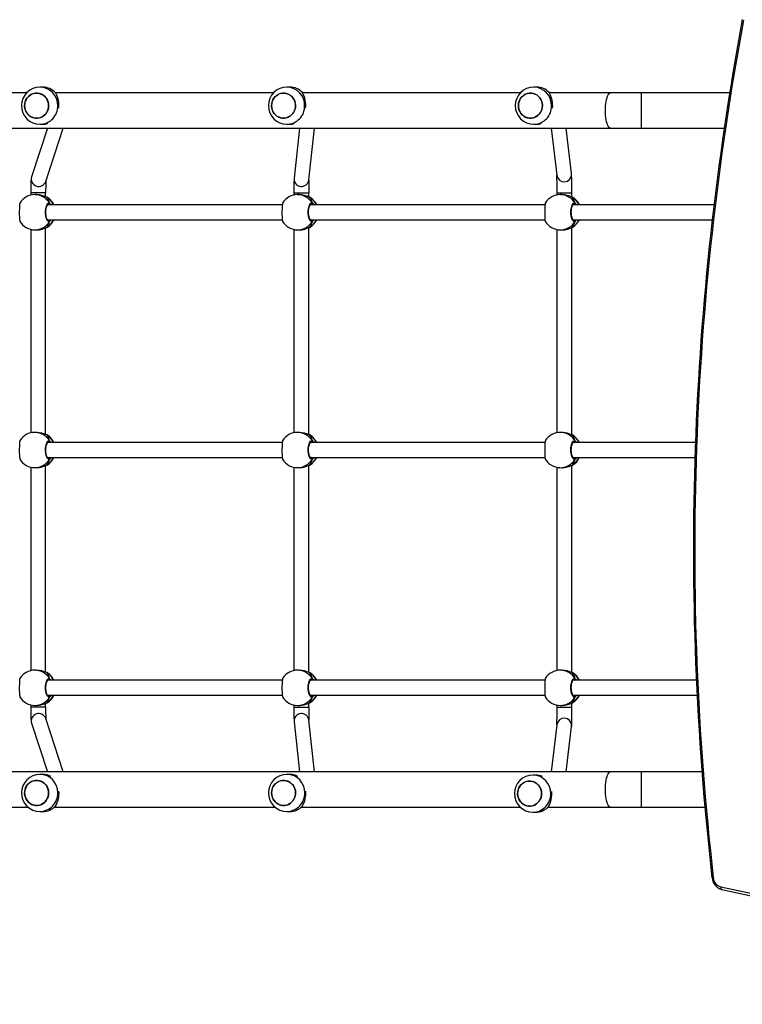
# Model space of a CAD drawing. Units: millimetres. Extents: x -5148 to 356174, y -3372 to 7328.
# Drawn here: x 1277 to 2055, y 1951 to 3011 of the extents above; entities that cross this region are included whole.
import ezdxf

# ---------------------------------------------------------------- set-up
doc = ezdxf.new("R2010")
doc.units = ezdxf.units.MM
doc.layers.add('Toestel 2D', color=7, linetype='Continuous', lineweight=20)
doc.layers.add('VP-EQ', color=7, linetype='Continuous', true_color=0x8a3492, plot=False)

# ---------------------------------------------------------------- blocks, each defined once
blk = doc.blocks.new('17112')
at = {"layer": 'VP-EQ', "color": 0, "linetype": 'Continuous', "lineweight": 25}
for p, q in [((2602.68, 224.33), (2602.37, 224.33)), ((2629.26, 224.33), (2628.96, 224.33)), ((2655.85, 224.33), (2655.54, 224.33)), ((2600.93, 223.7), (2586.81, 223.7)), ((2627.52, 223.7), (2604.06, 223.7)), ((2654.1, 223.7), (2630.64, 223.7)), ((2663.81, 223.7), (2657.23, 223.7)), ((2667.15, 223.7), (2663.81, 223.7)), ((2676.63, 223.7), (2667.15, 223.7)), ((2667.15, 219.9), (2667.15, 223.7)), ((2586.81, 219.9), (2663.81, 219.9)), ((2603.18, 219.9), (2601.46, 214.67)), ((2602.37, 220.33), (2602.68, 220.33)), ((2602.99, 214.17), (2604.86, 219.9)), ((2628.96, 220.33), (2629.26, 220.33)), ((2630.32, 219.9), (2629.73, 214.51)), ((2631.32, 214.34), (2631.93, 219.9)), ((2655.54, 220.33), (2655.85, 220.33)), ((2657.43, 219.9), (2658.03, 214.83)), ((2659.62, 215.02), (2659.04, 219.9)), ((2663.81, 219.9), (2667.15, 219.9)), ((2667.15, 219.9), (2676.05, 219.9)), ((2659.62, 214.91), (2659.62, 215.02)), ((2601.38, 212.93), (2601.38, 212.7)), ((2602.98, 212.93), (2601.38, 212.93)), ((2601.99, 212.75), (2601.82, 212.75)), ((2602.98, 212.53), (2602.98, 212.93)), ((2603.08, 212.49), (2603.08, 212.49)), ((2603.1, 212.48), (2603.08, 212.49)), ((2603.18, 212.45), (2603.1, 212.48)), ((2629.71, 212.93), (2629.71, 212.71)), ((2629.71, 212.93), (2631.31, 212.93)), ((2630.28, 212.75), (2630.11, 212.75)), ((2631.31, 212.51), (2631.31, 212.93)), ((2631.37, 212.49), (2631.37, 212.49)), ((2631.39, 212.48), (2631.37, 212.49)), ((2631.47, 212.45), (2631.39, 212.48)), ((2658.04, 212.93), (2658.04, 212.71)), ((2658.04, 212.93), (2659.64, 212.93)), ((2658.57, 212.75), (2658.4, 212.75)), ((2659.64, 212.49), (2659.64, 212.93)), ((2659.64, 212.93), (2659.64, 212.93)), ((2659.66, 212.49), (2659.66, 212.49)), ((2659.68, 212.48), (2659.66, 212.49)), ((2659.76, 212.45), (2659.68, 212.48)), ((2628.46, 211.65), (2603.18, 211.65)), ((2603.36, 211.65), (2603.32, 211.68)), ((2656.75, 211.65), (2631.47, 211.65)), ((2631.65, 211.65), (2631.61, 211.68)), ((2674.95, 211.65), (2659.77, 211.65)), ((2659.94, 211.65), (2659.9, 211.68)), ((2603.18, 210.05), (2628.46, 210.05)), ((2603.24, 210.01), (2603.32, 210.02)), ((2631.47, 210.05), (2656.75, 210.05)), ((2631.53, 210.01), (2631.61, 210.02)), ((2659.77, 210.05), (2674.76, 210.05)), ((2659.83, 210.01), (2659.9, 210.02)), ((2601.38, 209), (2601.38, 187.1)), ((2601.82, 208.95), (2601.99, 208.95)), ((2602.98, 186.93), (2602.98, 209.17)), ((2603.08, 209.21), (2603.1, 209.22)), ((2603.08, 209.21), (2603.08, 209.21)), ((2603.1, 209.22), (2603.14, 209.24)), ((2603.14, 209.24), (2603.16, 209.25)), ((2629.71, 208.99), (2629.71, 187.11)), ((2630.11, 208.95), (2630.28, 208.95)), ((2631.31, 186.91), (2631.31, 209.19)), ((2631.37, 209.21), (2631.39, 209.22)), ((2631.37, 209.21), (2631.37, 209.21)), ((2631.39, 209.22), (2631.44, 209.24)), ((2631.44, 209.24), (2631.46, 209.25)), ((2658.04, 208.98), (2658.04, 187.11)), ((2658.4, 208.95), (2658.57, 208.95)), ((2659.64, 186.88), (2659.64, 209.2)), ((2659.66, 209.21), (2659.68, 209.22)), ((2659.66, 209.21), (2659.66, 209.21)), ((2659.68, 209.22), (2659.73, 209.24)), ((2659.73, 209.24), (2659.75, 209.25)), ((2601.99, 187.15), (2601.82, 187.15)), ((2603.08, 186.89), (2603.08, 186.89)), ((2603.1, 186.88), (2603.08, 186.89)), ((2603.18, 186.85), (2603.1, 186.88)), ((2630.28, 187.15), (2630.11, 187.15)), ((2631.37, 186.89), (2631.37, 186.89)), ((2631.39, 186.88), (2631.37, 186.89)), ((2631.47, 186.85), (2631.39, 186.88)), ((2658.63, 187.14), (2658.46, 187.15)), ((2659.69, 186.87), (2659.66, 186.88)), ((2659.67, 186.88), (2659.67, 186.88)), ((2659.67, 186.88), (2659.69, 186.87)), ((2659.76, 186.84), (2659.69, 186.87)), ((2628.46, 186.05), (2603.18, 186.05)), ((2603.36, 186.05), (2603.32, 186.08)), ((2656.75, 186.05), (2631.47, 186.05)), ((2631.65, 186.05), (2631.61, 186.08)), ((2672.95, 186.05), (2659.76, 186.05)), ((2659.94, 186.05), (2659.91, 186.07)), ((2602.98, 161.33), (2602.98, 183.57)), ((2603.08, 183.61), (2603.1, 183.62)), ((2603.08, 183.61), (2603.08, 183.61)), ((2603.1, 183.62), (2603.14, 183.64)), ((2603.14, 183.64), (2603.16, 183.65)), ((2603.18, 184.45), (2628.46, 184.45)), ((2603.24, 184.41), (2603.32, 184.42)), ((2631.31, 161.31), (2631.31, 183.59)), ((2631.37, 183.61), (2631.39, 183.62)), ((2631.37, 183.61), (2631.37, 183.61)), ((2631.39, 183.62), (2631.44, 183.64)), ((2631.44, 183.64), (2631.46, 183.65)), ((2631.47, 184.45), (2656.75, 184.45)), ((2631.53, 184.41), (2631.61, 184.42)), ((2659.64, 161.29), (2659.64, 183.59)), ((2659.66, 183.6), (2659.66, 183.6)), ((2659.66, 183.6), (2659.66, 183.6)), ((2659.68, 183.61), (2659.73, 183.63)), ((2659.73, 183.63), (2659.75, 183.64)), ((2659.77, 184.45), (2672.9, 184.45)), ((2659.83, 184.41), (2659.9, 184.42)), ((2601.38, 183.4), (2601.38, 161.5)), ((2601.82, 183.35), (2601.99, 183.35)), ((2629.71, 183.39), (2629.71, 161.51)), ((2630.11, 183.35), (2630.28, 183.35)), ((2658.04, 183.38), (2658.04, 161.51)), ((2658.35, 183.35), (2658.52, 183.34)), ((2601.99, 161.55), (2601.82, 161.55)), ((2603.08, 161.29), (2603.08, 161.29)), ((2603.1, 161.28), (2603.08, 161.29)), ((2603.18, 161.25), (2603.1, 161.28)), ((2630.28, 161.55), (2630.11, 161.55)), ((2631.37, 161.29), (2631.37, 161.29)), ((2631.39, 161.28), (2631.37, 161.29)), ((2631.47, 161.25), (2631.39, 161.28)), ((2658.57, 161.55), (2658.4, 161.55)), ((2659.66, 161.29), (2659.66, 161.29)), ((2659.68, 161.28), (2659.66, 161.29)), ((2659.76, 161.25), (2659.68, 161.28)), ((2628.46, 160.45), (2603.18, 160.45)), ((2603.36, 160.45), (2603.32, 160.48)), ((2656.75, 160.45), (2631.47, 160.45)), ((2631.65, 160.45), (2631.61, 160.48)), ((2673.06, 160.45), (2659.77, 160.45)), ((2659.94, 160.45), (2659.9, 160.48)), ((2603.08, 158.01), (2603.1, 158.02)), ((2603.08, 158.01), (2603.08, 158.01)), ((2603.1, 158.02), (2603.14, 158.04)), ((2603.14, 158.04), (2603.16, 158.05)), ((2603.18, 158.85), (2628.46, 158.85)), ((2603.24, 158.81), (2603.32, 158.82)), ((2631.31, 157.56), (2631.31, 157.99)), ((2631.37, 158.01), (2631.39, 158.02)), ((2631.37, 158.01), (2631.37, 158.01)), ((2631.39, 158.02), (2631.44, 158.04)), ((2631.44, 158.04), (2631.46, 158.05)), ((2631.47, 158.85), (2656.75, 158.85)), ((2631.53, 158.81), (2631.61, 158.82)), ((2659.64, 157.56), (2659.64, 158)), ((2659.66, 158.01), (2659.68, 158.02)), ((2659.66, 158.01), (2659.66, 158.01)), ((2659.68, 158.02), (2659.73, 158.04)), ((2659.73, 158.04), (2659.75, 158.05)), ((2659.77, 158.85), (2673.13, 158.85)), ((2659.83, 158.81), (2659.9, 158.82)), ((2601.38, 157.8), (2601.38, 157.56)), ((2602.98, 157.56), (2601.38, 157.56)), ((2601.82, 157.75), (2601.99, 157.75)), ((2602.98, 157.56), (2602.98, 157.97)), ((2629.71, 157.79), (2629.71, 157.56)), ((2629.71, 157.56), (2631.31, 157.56)), ((2630.11, 157.75), (2630.28, 157.75)), ((2658.04, 157.78), (2658.04, 157.56)), ((2658.04, 157.56), (2659.64, 157.56)), ((2658.4, 157.75), (2658.57, 157.75)), ((2659.64, 157.56), (2659.64, 157.56)), ((2604.86, 150.6), (2602.99, 156.32)), ((2629.73, 155.99), (2630.32, 150.6)), ((2631.93, 150.6), (2631.32, 156.16)), ((2601.46, 155.82), (2603.18, 150.6)), ((2658.03, 155.67), (2657.43, 150.6)), ((2659.04, 150.6), (2659.62, 155.48)), ((2659.62, 155.59), (2659.62, 155.48)), ((2663.81, 150.6), (2568.87, 150.6)), ((2667.15, 150.6), (2663.81, 150.6)), ((2673.65, 150.6), (2667.15, 150.6)), ((2667.15, 146.8), (2667.15, 150.6)), ((2602.68, 150.32), (2602.37, 150.32)), ((2629.27, 150.32), (2628.96, 150.32)), ((2655.76, 150.25), (2655.45, 150.25)), ((2577.33, 146.8), (2601.09, 146.8)), ((2602.37, 146.32), (2602.68, 146.32)), ((2603.92, 146.8), (2627.68, 146.8)), ((2628.96, 146.32), (2629.27, 146.32)), ((2630.5, 146.8), (2654.09, 146.8)), ((2657.08, 146.8), (2663.81, 146.8)), ((2663.81, 146.8), (2667.15, 146.8)), ((2667.15, 146.8), (2673.97, 146.8)), ((2655.45, 146.25), (2655.76, 146.25)), ((2675.68, 138.21), (2733.76, 125.85)), ((2675.79, 137.91), (2733.86, 125.56))]:
    blk.add_line(p, q, dxfattribs=at)
at = {"layer": 'VP-EQ', "color": 0, "linetype": 'Continuous', "lineweight": 25, "flags": 128}
for points in [[(2600.72, 222.33), (2600.73, 222.1), (2600.79, 221.89), (2600.87, 221.68), (2600.99, 221.5), (2601.13, 221.33), (2601.3, 221.2), (2601.49, 221.09), (2601.69, 221.02), (2601.9, 220.98), (2602.11, 220.98), (2602.32, 221.02), (2602.53, 221.09), (2602.71, 221.2), (2602.88, 221.33), (2603.03, 221.5), (2603.14, 221.68), (2603.23, 221.89), (2603.28, 222.1), (2603.3, 222.33), (2603.28, 222.55), (2603.23, 222.76), (2603.14, 222.97), (2603.03, 223.16), (2602.88, 223.32), (2602.71, 223.46), (2602.53, 223.56), (2602.32, 223.63), (2602.11, 223.67), (2601.9, 223.67), (2601.69, 223.63), (2601.49, 223.56), (2601.3, 223.46), (2601.13, 223.32), (2600.99, 223.16), (2600.87, 222.97), (2600.79, 222.76), (2600.73, 222.55), (2600.72, 222.33)], [(2600.78, 222.73), (2600.86, 222.94), (2600.97, 223.13), (2601.11, 223.29), (2601.27, 223.44), (2601.46, 223.55), (2601.66, 223.63), (2601.87, 223.67), (2602.08, 223.67), (2602.29, 223.64), (2602.49, 223.58), (2602.68, 223.48), (2602.86, 223.34), (2603, 223.18), (2603.13, 223), (2603.22, 222.8), (2603.28, 222.58), (2603.3, 222.36), (2603.29, 222.14), (2603.24, 221.92), (2603.16, 221.72), (2603.05, 221.53), (2602.91, 221.36), (2602.74, 221.22), (2602.56, 221.1), (2602.36, 221.03), (2602.15, 220.98), (2601.94, 220.98), (2601.72, 221.01), (2601.52, 221.08), (2601.33, 221.18), (2601.16, 221.31), (2601.01, 221.47), (2600.89, 221.65), (2600.8, 221.85), (2600.74, 222.07), (2600.72, 222.29), (2600.73, 222.51), (2600.78, 222.73)], [(2627.36, 222.73), (2627.44, 222.94), (2627.55, 223.13), (2627.7, 223.3), (2627.86, 223.44), (2628.04, 223.55), (2628.24, 223.63), (2628.45, 223.67), (2628.67, 223.68), (2628.88, 223.64), (2629.08, 223.58), (2629.27, 223.48), (2629.44, 223.34), (2629.59, 223.18), (2629.71, 223), (2629.8, 222.8), (2629.86, 222.59), (2629.89, 222.36), (2629.87, 222.14), (2629.83, 221.92), (2629.75, 221.72), (2629.63, 221.53), (2629.49, 221.36), (2629.33, 221.22), (2629.14, 221.11), (2628.95, 221.03), (2628.74, 220.99), (2628.52, 220.98), (2628.31, 221.01), (2628.11, 221.08), (2627.92, 221.18), (2627.75, 221.31), (2627.6, 221.47), (2627.48, 221.65), (2627.39, 221.85), (2627.33, 222.07), (2627.3, 222.29), (2627.32, 222.51), (2627.36, 222.73)], [(2627.3, 222.33), (2627.32, 222.11), (2627.37, 221.89), (2627.46, 221.68), (2627.58, 221.5), (2627.72, 221.33), (2627.89, 221.2), (2628.08, 221.09), (2628.28, 221.02), (2628.49, 220.98), (2628.7, 220.98), (2628.91, 221.02), (2629.11, 221.09), (2629.3, 221.2), (2629.47, 221.33), (2629.61, 221.5), (2629.73, 221.68), (2629.82, 221.89), (2629.87, 222.11), (2629.89, 222.33), (2629.87, 222.55), (2629.82, 222.77), (2629.73, 222.97), (2629.61, 223.16), (2629.47, 223.32), (2629.3, 223.46), (2629.11, 223.56), (2628.91, 223.64), (2628.7, 223.67), (2628.49, 223.67), (2628.28, 223.64), (2628.08, 223.56), (2627.89, 223.46), (2627.72, 223.32), (2627.58, 223.16), (2627.46, 222.97), (2627.37, 222.77), (2627.32, 222.55), (2627.3, 222.33)], [(2653.95, 222.73), (2654.03, 222.94), (2654.14, 223.13), (2654.28, 223.3), (2654.45, 223.44), (2654.63, 223.55), (2654.83, 223.63), (2655.04, 223.67), (2655.25, 223.68), (2655.46, 223.65), (2655.67, 223.58), (2655.86, 223.48), (2656.03, 223.35), (2656.18, 223.19), (2656.3, 223), (2656.39, 222.8), (2656.45, 222.59), (2656.47, 222.36), (2656.46, 222.14), (2656.41, 221.92), (2656.33, 221.72), (2656.22, 221.53), (2656.08, 221.36), (2655.92, 221.22), (2655.73, 221.11), (2655.53, 221.03), (2655.32, 220.99), (2655.11, 220.98), (2654.9, 221.01), (2654.7, 221.08), (2654.5, 221.18), (2654.33, 221.31), (2654.18, 221.47), (2654.06, 221.65), (2653.97, 221.86), (2653.91, 222.07), (2653.89, 222.29), (2653.9, 222.51), (2653.95, 222.73)], [(2653.89, 222.33), (2653.91, 222.11), (2653.96, 221.89), (2654.05, 221.69), (2654.16, 221.5), (2654.31, 221.34), (2654.48, 221.2), (2654.66, 221.09), (2654.86, 221.02), (2655.08, 220.98), (2655.29, 220.98), (2655.5, 221.02), (2655.7, 221.09), (2655.89, 221.2), (2656.06, 221.34), (2656.2, 221.5), (2656.32, 221.69), (2656.4, 221.89), (2656.46, 222.11), (2656.47, 222.33), (2656.46, 222.55), (2656.4, 222.77), (2656.32, 222.97), (2656.2, 223.16), (2656.06, 223.32), (2655.89, 223.46), (2655.7, 223.56), (2655.5, 223.64), (2655.29, 223.67), (2655.08, 223.67), (2654.86, 223.64), (2654.66, 223.56), (2654.48, 223.46), (2654.31, 223.32), (2654.16, 223.16), (2654.05, 222.97), (2653.96, 222.77), (2653.91, 222.55), (2653.89, 222.33)], [(2663.81, 219.9), (2663.78, 219.9), (2663.7, 219.94), (2663.63, 220.01), (2663.56, 220.11), (2663.49, 220.25), (2663.44, 220.41), (2663.38, 220.6), (2663.34, 220.81), (2663.31, 221.04), (2663.28, 221.29), (2663.26, 221.54), (2663.26, 221.8), (2663.26, 222.06), (2663.28, 222.31), (2663.31, 222.56), (2663.34, 222.79), (2663.38, 223), (2663.44, 223.19), (2663.49, 223.35), (2663.56, 223.49), (2663.63, 223.59), (2663.7, 223.66), (2663.78, 223.69), (2663.81, 223.7)], [(2601.46, 214.67), (2601.44, 214.59), (2601.43, 214.53), (2601.42, 214.48), (2601.41, 214.39), (2601.4, 214.27), (2601.4, 214.13), (2601.39, 213.96), (2601.39, 213.78), (2601.38, 213.58), (2601.38, 213.37), (2601.38, 213.15), (2601.38, 212.93)], [(2603.08, 212.49), (2603.08, 212.49), (2603.1, 212.48)], [(2631.37, 212.49), (2631.37, 212.49), (2631.39, 212.48)], [(2659.66, 212.49), (2659.66, 212.49), (2659.68, 212.48)], [(2600.2, 211.84), (2600.18, 211.75), (2600.16, 211.55), (2600.15, 211.28), (2600.14, 210.95), (2600.14, 210.62), (2600.15, 210.31), (2600.17, 210.07), (2600.19, 209.9), (2600.2, 209.87)], [(2603.41, 209.87), (2603.29, 209.85), (2603.17, 209.94), (2603.07, 210.14), (2602.99, 210.42), (2602.96, 210.74), (2602.97, 211.08), (2603.02, 211.38), (2603.1, 211.63), (2603.21, 211.79), (2603.33, 211.85), (2603.41, 211.82)], [(2603.25, 210), (2603.23, 210), (2603.2, 210.03), (2603.16, 210.08), (2603.12, 210.16), (2603.08, 210.26), (2603.04, 210.39), (2603.02, 210.54), (2603, 210.7), (2603, 210.86), (2603, 211.03), (2603.02, 211.19), (2603.05, 211.33), (2603.09, 211.46), (2603.13, 211.56), (2603.17, 211.63), (2603.21, 211.68), (2603.24, 211.7), (2603.25, 211.7)], [(2603.32, 211.68), (2603.25, 211.7), (2603.25, 211.7)], [(2603.39, 211.65), (2603.41, 211.69), (2603.41, 211.71)], [(2603.41, 211.71), (2603.4, 211.66), (2603.39, 211.65)], [(2603.41, 211.82), (2603.54, 211.69), (2603.57, 211.65)], [(2628.49, 211.84), (2628.47, 211.75), (2628.45, 211.55), (2628.44, 211.28), (2628.43, 210.95), (2628.43, 210.62), (2628.44, 210.31), (2628.46, 210.07), (2628.48, 209.9), (2628.49, 209.87)], [(2631.7, 209.87), (2631.58, 209.85), (2631.46, 209.94), (2631.36, 210.14), (2631.28, 210.42), (2631.25, 210.74), (2631.26, 211.08), (2631.31, 211.38), (2631.39, 211.63), (2631.5, 211.79), (2631.62, 211.85), (2631.7, 211.82)], [(2631.54, 210), (2631.52, 210), (2631.49, 210.03), (2631.45, 210.08), (2631.41, 210.16), (2631.37, 210.26), (2631.34, 210.39), (2631.31, 210.54), (2631.29, 210.7), (2631.29, 210.86), (2631.3, 211.03), (2631.31, 211.19), (2631.34, 211.33), (2631.38, 211.46), (2631.42, 211.56), (2631.46, 211.63), (2631.5, 211.68), (2631.53, 211.7), (2631.54, 211.7)], [(2631.61, 211.68), (2631.54, 211.7), (2631.54, 211.7)], [(2631.68, 211.65), (2631.7, 211.69), (2631.7, 211.71)], [(2631.7, 211.71), (2631.69, 211.66), (2631.69, 211.65)], [(2631.7, 211.82), (2631.84, 211.69), (2631.86, 211.65)], [(2656.78, 211.84), (2656.76, 211.75), (2656.74, 211.55), (2656.73, 211.28), (2656.72, 210.95), (2656.72, 210.62), (2656.73, 210.31), (2656.75, 210.07), (2656.77, 209.9), (2656.78, 209.87)], [(2659.99, 209.87), (2659.87, 209.85), (2659.75, 209.94), (2659.65, 210.14), (2659.58, 210.42), (2659.54, 210.74), (2659.55, 211.08), (2659.6, 211.38), (2659.68, 211.63), (2659.79, 211.79), (2659.91, 211.85), (2659.99, 211.82)], [(2659.83, 210), (2659.81, 210), (2659.78, 210.03), (2659.74, 210.08), (2659.7, 210.16), (2659.66, 210.26), (2659.63, 210.39), (2659.6, 210.54), (2659.59, 210.7), (2659.58, 210.86), (2659.59, 211.03), (2659.6, 211.19), (2659.63, 211.33), (2659.67, 211.46), (2659.71, 211.56), (2659.75, 211.63), (2659.79, 211.68), (2659.82, 211.7), (2659.83, 211.7)], [(2659.9, 211.68), (2659.83, 211.7), (2659.83, 211.7)], [(2659.98, 211.65), (2659.99, 211.69), (2659.99, 211.71)], [(2659.99, 211.71), (2659.98, 211.66), (2659.98, 211.65)], [(2659.99, 211.82), (2660.13, 211.69), (2660.16, 211.65)], [(2603.32, 210.02), (2603.34, 210.03), (2603.36, 210.05)], [(2603.41, 209.98), (2603.4, 210.04), (2603.39, 210.05)], [(2603.39, 210.05), (2603.41, 210.01), (2603.41, 209.98)], [(2631.61, 210.02), (2631.63, 210.03), (2631.65, 210.05)], [(2631.68, 210.05), (2631.7, 210.01), (2631.7, 209.98)], [(2631.7, 209.98), (2631.69, 210.04), (2631.69, 210.05)], [(2659.9, 210.02), (2659.92, 210.03), (2659.94, 210.05)], [(2659.99, 209.98), (2659.98, 210.04), (2659.98, 210.05)], [(2659.98, 210.05), (2659.99, 210.01), (2659.99, 209.98)], [(2601.99, 208.95), (2602.01, 208.95), (2602.31, 208.97), (2602.59, 209.04), (2602.86, 209.13), (2602.98, 209.17), (2603.08, 209.21), (2603.1, 209.22)], [(2603.08, 209.21), (2603.11, 209.22), (2603.15, 209.24)], [(2603.08, 209.21), (2603.09, 209.21), (2603.1, 209.22)], [(2603.08, 209.21), (2603.08, 209.21), (2603.08, 209.21)], [(2630.28, 208.95), (2630.3, 208.95), (2630.6, 208.97), (2630.88, 209.04), (2631.15, 209.13), (2631.27, 209.17), (2631.37, 209.21), (2631.39, 209.22)], [(2631.37, 209.21), (2631.41, 209.22), (2631.44, 209.24)], [(2631.37, 209.21), (2631.39, 209.21), (2631.39, 209.22)], [(2631.37, 209.21), (2631.37, 209.21), (2631.37, 209.21)], [(2658.57, 208.95), (2658.59, 208.95), (2658.89, 208.97), (2659.18, 209.04), (2659.45, 209.13), (2659.57, 209.17), (2659.66, 209.21), (2659.68, 209.22)], [(2659.66, 209.21), (2659.7, 209.22), (2659.73, 209.24)], [(2659.66, 209.21), (2659.68, 209.21), (2659.68, 209.22)], [(2659.66, 209.21), (2659.66, 209.21), (2659.66, 209.21)], [(2603.08, 186.89), (2603.08, 186.89), (2603.1, 186.88)], [(2631.37, 186.89), (2631.37, 186.89), (2631.39, 186.88)], [(2659.75, 186.84), (2659.73, 186.85), (2659.67, 186.88)], [(2600.2, 186.24), (2600.18, 186.15), (2600.16, 185.95), (2600.15, 185.68), (2600.14, 185.35), (2600.14, 185.02), (2600.15, 184.71), (2600.17, 184.47), (2600.19, 184.3), (2600.2, 184.27)], [(2603.41, 184.27), (2603.29, 184.25), (2603.17, 184.34), (2603.07, 184.54), (2602.99, 184.82), (2602.96, 185.14), (2602.97, 185.48), (2603.02, 185.78), (2603.1, 186.03), (2603.21, 186.19), (2603.33, 186.25), (2603.41, 186.22)], [(2603.25, 184.4), (2603.23, 184.4), (2603.2, 184.43), (2603.16, 184.48), (2603.12, 184.56), (2603.08, 184.66), (2603.04, 184.79), (2603.02, 184.94), (2603, 185.1), (2603, 185.26), (2603, 185.43), (2603.02, 185.59), (2603.05, 185.73), (2603.09, 185.86), (2603.13, 185.96), (2603.17, 186.03), (2603.21, 186.08), (2603.24, 186.1), (2603.25, 186.1)], [(2603.32, 186.08), (2603.25, 186.1), (2603.25, 186.1)], [(2603.39, 186.05), (2603.41, 186.09), (2603.41, 186.11)], [(2603.41, 186.11), (2603.4, 186.06), (2603.39, 186.05)], [(2603.41, 186.22), (2603.54, 186.09), (2603.57, 186.05)], [(2628.49, 186.24), (2628.47, 186.15), (2628.45, 185.95), (2628.44, 185.68), (2628.43, 185.35), (2628.43, 185.02), (2628.44, 184.71), (2628.46, 184.47), (2628.48, 184.3), (2628.49, 184.27)], [(2631.7, 184.27), (2631.58, 184.25), (2631.46, 184.34), (2631.36, 184.54), (2631.28, 184.82), (2631.25, 185.14), (2631.26, 185.48), (2631.31, 185.78), (2631.39, 186.03), (2631.5, 186.19), (2631.62, 186.25), (2631.7, 186.22)], [(2631.54, 184.4), (2631.52, 184.4), (2631.49, 184.43), (2631.45, 184.48), (2631.41, 184.56), (2631.37, 184.66), (2631.34, 184.79), (2631.31, 184.94), (2631.29, 185.1), (2631.29, 185.26), (2631.3, 185.43), (2631.31, 185.59), (2631.34, 185.73), (2631.38, 185.86), (2631.42, 185.96), (2631.46, 186.03), (2631.5, 186.08), (2631.53, 186.1), (2631.54, 186.1)], [(2631.61, 186.08), (2631.54, 186.1), (2631.54, 186.1)], [(2631.68, 186.05), (2631.7, 186.09), (2631.7, 186.11)], [(2631.7, 186.11), (2631.69, 186.06), (2631.69, 186.05)], [(2631.7, 186.22), (2631.84, 186.09), (2631.86, 186.05)], [(2656.79, 186.24), (2656.76, 186.16), (2656.74, 185.96), (2656.73, 185.68), (2656.72, 185.36), (2656.72, 185.03), (2656.73, 184.72), (2656.75, 184.47), (2656.77, 184.3), (2656.78, 184.27)], [(2659.99, 184.27), (2659.87, 184.25), (2659.75, 184.35), (2659.65, 184.55), (2659.58, 184.83), (2659.54, 185.15), (2659.55, 185.48), (2659.6, 185.79), (2659.68, 186.04), (2659.79, 186.2), (2659.91, 186.25), (2659.99, 186.22)], [(2659.83, 184.4), (2659.81, 184.4), (2659.78, 184.43), (2659.74, 184.48), (2659.7, 184.56), (2659.66, 184.66), (2659.63, 184.79), (2659.6, 184.94), (2659.59, 185.1), (2659.58, 185.27), (2659.59, 185.43), (2659.6, 185.59), (2659.63, 185.73), (2659.67, 185.86), (2659.71, 185.96), (2659.75, 186.04), (2659.79, 186.08), (2659.82, 186.1), (2659.83, 186.1)], [(2659.91, 186.07), (2659.83, 186.1), (2659.83, 186.1)], [(2659.98, 186.05), (2659.99, 186.08), (2659.99, 186.11)], [(2659.99, 186.11), (2659.98, 186.06), (2659.98, 186.05)], [(2659.99, 186.22), (2660.13, 186.09), (2660.15, 186.05)], [(2601.99, 183.35), (2602.01, 183.35), (2602.31, 183.37), (2602.59, 183.44), (2602.86, 183.53), (2602.98, 183.57), (2603.08, 183.61), (2603.1, 183.62)], [(2603.08, 183.61), (2603.11, 183.62), (2603.15, 183.64)], [(2603.08, 183.61), (2603.09, 183.61), (2603.1, 183.62)], [(2603.08, 183.61), (2603.08, 183.61), (2603.08, 183.61)], [(2603.32, 184.42), (2603.34, 184.43), (2603.36, 184.45)], [(2603.41, 184.38), (2603.4, 184.44), (2603.39, 184.45)], [(2603.39, 184.45), (2603.41, 184.41), (2603.41, 184.38)], [(2630.28, 183.35), (2630.3, 183.35), (2630.6, 183.37), (2630.88, 183.44), (2631.15, 183.53), (2631.27, 183.57), (2631.37, 183.61), (2631.39, 183.62)], [(2631.37, 183.61), (2631.41, 183.62), (2631.44, 183.64)], [(2631.37, 183.61), (2631.39, 183.61), (2631.39, 183.62)], [(2631.37, 183.61), (2631.37, 183.61), (2631.37, 183.61)], [(2631.61, 184.42), (2631.63, 184.43), (2631.65, 184.45)], [(2631.68, 184.45), (2631.7, 184.41), (2631.7, 184.38)], [(2631.7, 184.38), (2631.69, 184.44), (2631.69, 184.45)], [(2658.52, 183.35), (2658.59, 183.34), (2658.89, 183.37), (2659.17, 183.43), (2659.44, 183.52), (2659.56, 183.57), (2659.66, 183.6), (2659.68, 183.61)], [(2659.66, 183.6), (2659.69, 183.61), (2659.73, 183.63)], [(2659.66, 183.6), (2659.68, 183.6), (2659.68, 183.61)], [(2659.66, 183.6), (2659.66, 183.6), (2659.68, 183.61)], [(2659.9, 184.42), (2659.92, 184.43), (2659.94, 184.45)], [(2659.99, 184.38), (2659.98, 184.44), (2659.97, 184.45)], [(2659.97, 184.45), (2659.99, 184.41), (2659.99, 184.38)], [(2603.08, 161.29), (2603.08, 161.29), (2603.1, 161.28)], [(2631.37, 161.29), (2631.37, 161.29), (2631.39, 161.28)], [(2659.66, 161.29), (2659.66, 161.29), (2659.68, 161.28)], [(2600.2, 160.64), (2600.18, 160.55), (2600.16, 160.35), (2600.15, 160.08), (2600.14, 159.75), (2600.14, 159.42), (2600.15, 159.11), (2600.17, 158.87), (2600.19, 158.7), (2600.2, 158.67)], [(2603.41, 158.67), (2603.29, 158.65), (2603.17, 158.74), (2603.07, 158.94), (2602.99, 159.22), (2602.96, 159.54), (2602.97, 159.88), (2603.02, 160.18), (2603.1, 160.43), (2603.21, 160.59), (2603.33, 160.65), (2603.41, 160.62)], [(2603.25, 158.8), (2603.23, 158.8), (2603.2, 158.83), (2603.16, 158.88), (2603.12, 158.96), (2603.08, 159.06), (2603.04, 159.19), (2603.02, 159.34), (2603, 159.5), (2603, 159.66), (2603, 159.83), (2603.02, 159.99), (2603.05, 160.13), (2603.09, 160.26), (2603.13, 160.36), (2603.17, 160.43), (2603.21, 160.48), (2603.24, 160.5), (2603.25, 160.5)], [(2603.32, 160.48), (2603.25, 160.5), (2603.25, 160.5)], [(2603.39, 160.45), (2603.41, 160.49), (2603.41, 160.51)], [(2603.41, 160.51), (2603.4, 160.46), (2603.39, 160.45)], [(2603.41, 160.62), (2603.54, 160.49), (2603.57, 160.45)], [(2628.49, 160.64), (2628.47, 160.55), (2628.45, 160.35), (2628.44, 160.08), (2628.43, 159.75), (2628.43, 159.42), (2628.44, 159.11), (2628.46, 158.87), (2628.48, 158.7), (2628.49, 158.67)], [(2631.7, 158.67), (2631.58, 158.65), (2631.46, 158.74), (2631.36, 158.94), (2631.28, 159.22), (2631.25, 159.54), (2631.26, 159.88), (2631.31, 160.18), (2631.39, 160.43), (2631.5, 160.59), (2631.62, 160.65), (2631.7, 160.62)], [(2631.54, 158.8), (2631.52, 158.8), (2631.49, 158.83), (2631.45, 158.88), (2631.41, 158.96), (2631.37, 159.06), (2631.34, 159.19), (2631.31, 159.34), (2631.29, 159.5), (2631.29, 159.66), (2631.3, 159.83), (2631.31, 159.99), (2631.34, 160.13), (2631.38, 160.26), (2631.42, 160.36), (2631.46, 160.43), (2631.5, 160.48), (2631.53, 160.5), (2631.54, 160.5)], [(2631.61, 160.48), (2631.54, 160.5), (2631.54, 160.5)], [(2631.68, 160.45), (2631.7, 160.49), (2631.7, 160.51)], [(2631.7, 160.51), (2631.69, 160.46), (2631.69, 160.45)], [(2631.7, 160.62), (2631.84, 160.49), (2631.86, 160.45)], [(2656.78, 160.64), (2656.76, 160.55), (2656.74, 160.35), (2656.73, 160.08), (2656.72, 159.75), (2656.72, 159.42), (2656.73, 159.11), (2656.75, 158.87), (2656.77, 158.7), (2656.78, 158.67)], [(2659.99, 158.67), (2659.87, 158.65), (2659.75, 158.74), (2659.65, 158.94), (2659.58, 159.22), (2659.54, 159.54), (2659.55, 159.88), (2659.6, 160.18), (2659.68, 160.43), (2659.79, 160.59), (2659.91, 160.65), (2659.99, 160.62)], [(2659.83, 158.8), (2659.81, 158.8), (2659.78, 158.83), (2659.74, 158.88), (2659.7, 158.96), (2659.66, 159.06), (2659.63, 159.19), (2659.6, 159.34), (2659.59, 159.5), (2659.58, 159.66), (2659.59, 159.83), (2659.6, 159.99), (2659.63, 160.13), (2659.67, 160.26), (2659.71, 160.36), (2659.75, 160.43), (2659.79, 160.48), (2659.82, 160.5), (2659.83, 160.5)], [(2659.9, 160.48), (2659.83, 160.5), (2659.83, 160.5)], [(2659.98, 160.45), (2659.99, 160.49), (2659.99, 160.51)], [(2659.99, 160.51), (2659.98, 160.46), (2659.98, 160.45)], [(2659.99, 160.62), (2660.13, 160.49), (2660.16, 160.45)], [(2601.99, 157.75), (2602.01, 157.75), (2602.31, 157.77), (2602.59, 157.84), (2602.86, 157.93), (2602.98, 157.97), (2603.08, 158.01), (2603.1, 158.02)], [(2603.08, 158.01), (2603.11, 158.02), (2603.15, 158.04)], [(2603.08, 158.01), (2603.09, 158.01), (2603.1, 158.02)], [(2603.08, 158.01), (2603.08, 158.01), (2603.08, 158.01)], [(2603.32, 158.82), (2603.34, 158.83), (2603.36, 158.85)], [(2603.41, 158.78), (2603.4, 158.84), (2603.39, 158.85)], [(2603.39, 158.85), (2603.41, 158.81), (2603.41, 158.78)], [(2630.28, 157.75), (2630.3, 157.75), (2630.6, 157.77), (2630.88, 157.84), (2631.15, 157.93), (2631.27, 157.97), (2631.37, 158.01), (2631.39, 158.02)], [(2631.37, 158.01), (2631.41, 158.02), (2631.44, 158.04)], [(2631.37, 158.01), (2631.39, 158.01), (2631.39, 158.02)], [(2631.37, 158.01), (2631.37, 158.01), (2631.37, 158.01)], [(2631.61, 158.82), (2631.63, 158.83), (2631.65, 158.85)], [(2631.68, 158.85), (2631.7, 158.81), (2631.7, 158.78)], [(2631.7, 158.78), (2631.69, 158.84), (2631.69, 158.85)], [(2658.57, 157.75), (2658.59, 157.75), (2658.89, 157.77), (2659.18, 157.84), (2659.45, 157.93), (2659.57, 157.97), (2659.66, 158.01), (2659.68, 158.02)], [(2659.66, 158.01), (2659.7, 158.02), (2659.73, 158.04)], [(2659.66, 158.01), (2659.68, 158.01), (2659.68, 158.02)], [(2659.66, 158.01), (2659.66, 158.01), (2659.66, 158.01)], [(2659.9, 158.82), (2659.92, 158.83), (2659.94, 158.85)], [(2659.99, 158.78), (2659.98, 158.84), (2659.98, 158.85)], [(2659.98, 158.85), (2659.99, 158.81), (2659.99, 158.78)], [(2601.38, 157.56), (2601.38, 157.45), (2601.38, 157.23), (2601.38, 157.02), (2601.38, 156.81), (2601.39, 156.63), (2601.39, 156.45), (2601.4, 156.3), (2601.41, 156.17), (2601.42, 156.05), (2601.43, 155.96), (2601.44, 155.91), (2601.46, 155.82)], [(2663.81, 146.8), (2663.78, 146.8), (2663.7, 146.84), (2663.63, 146.91), (2663.56, 147.01), (2663.49, 147.15), (2663.44, 147.31), (2663.38, 147.5), (2663.34, 147.71), (2663.31, 147.94), (2663.28, 148.19), (2663.26, 148.44), (2663.26, 148.7), (2663.26, 148.96), (2663.28, 149.21), (2663.31, 149.46), (2663.34, 149.69), (2663.38, 149.9), (2663.44, 150.09), (2663.49, 150.25), (2663.56, 150.39), (2663.63, 150.49), (2663.7, 150.56), (2663.78, 150.59), (2663.81, 150.6)], [(2600.72, 148.32), (2600.74, 148.1), (2600.79, 147.88), (2600.88, 147.68), (2600.99, 147.49), (2601.14, 147.33), (2601.31, 147.19), (2601.49, 147.09), (2601.69, 147.01), (2601.9, 146.98), (2602.12, 146.98), (2602.33, 147.01), (2602.53, 147.09), (2602.72, 147.19), (2602.89, 147.33), (2603.03, 147.49), (2603.15, 147.68), (2603.23, 147.88), (2603.28, 148.1), (2603.3, 148.32), (2603.28, 148.54), (2603.23, 148.76), (2603.15, 148.96), (2603.03, 149.15), (2602.89, 149.32), (2602.72, 149.45), (2602.53, 149.56), (2602.33, 149.63), (2602.12, 149.67), (2601.9, 149.67), (2601.69, 149.63), (2601.49, 149.56), (2601.3, 149.45), (2601.14, 149.32), (2600.99, 149.15), (2600.88, 148.96), (2600.79, 148.76), (2600.74, 148.54), (2600.72, 148.32)], [(2600.78, 148.73), (2600.86, 148.93), (2600.97, 149.12), (2601.11, 149.29), (2601.28, 149.43), (2601.46, 149.54), (2601.66, 149.62), (2601.87, 149.66), (2602.08, 149.67), (2602.29, 149.64), (2602.5, 149.57), (2602.69, 149.47), (2602.86, 149.34), (2603.01, 149.18), (2603.13, 149), (2603.22, 148.79), (2603.28, 148.58), (2603.3, 148.36), (2603.29, 148.14), (2603.24, 147.92), (2603.16, 147.71), (2603.05, 147.52), (2602.91, 147.35), (2602.75, 147.21), (2602.56, 147.1), (2602.36, 147.02), (2602.15, 146.98), (2601.94, 146.97), (2601.73, 147), (2601.52, 147.07), (2601.33, 147.17), (2601.16, 147.3), (2601.01, 147.46), (2600.89, 147.65), (2600.8, 147.85), (2600.74, 148.06), (2600.72, 148.29), (2600.73, 148.51), (2600.78, 148.73)], [(2627.31, 148.32), (2627.32, 148.1), (2627.38, 147.88), (2627.46, 147.68), (2627.58, 147.49), (2627.72, 147.33), (2627.89, 147.19), (2628.08, 147.09), (2628.28, 147.01), (2628.49, 146.98), (2628.7, 146.98), (2628.92, 147.01), (2629.12, 147.09), (2629.3, 147.19), (2629.47, 147.33), (2629.62, 147.49), (2629.73, 147.68), (2629.82, 147.88), (2629.87, 148.1), (2629.89, 148.32), (2629.87, 148.55), (2629.82, 148.76), (2629.73, 148.97), (2629.62, 149.15), (2629.47, 149.32), (2629.3, 149.45), (2629.12, 149.56), (2628.92, 149.63), (2628.7, 149.67), (2628.49, 149.67), (2628.28, 149.63), (2628.08, 149.56), (2627.89, 149.45), (2627.72, 149.32), (2627.58, 149.15), (2627.46, 148.97), (2627.38, 148.76), (2627.32, 148.55), (2627.31, 148.32)], [(2627.37, 148.73), (2627.45, 148.93), (2627.56, 149.12), (2627.7, 149.29), (2627.86, 149.43), (2628.05, 149.54), (2628.25, 149.62), (2628.46, 149.67), (2628.67, 149.67), (2628.88, 149.64), (2629.08, 149.57), (2629.28, 149.47), (2629.45, 149.34), (2629.6, 149.18), (2629.72, 149), (2629.81, 148.8), (2629.87, 148.58), (2629.89, 148.36), (2629.88, 148.14), (2629.83, 147.92), (2629.75, 147.71), (2629.64, 147.52), (2629.5, 147.35), (2629.33, 147.21), (2629.15, 147.1), (2628.95, 147.02), (2628.74, 146.98), (2628.53, 146.98), (2628.31, 147.01), (2628.11, 147.07), (2627.92, 147.17), (2627.75, 147.31), (2627.6, 147.47), (2627.48, 147.65), (2627.39, 147.85), (2627.33, 148.07), (2627.31, 148.29), (2627.32, 148.51), (2627.37, 148.73)], [(2653.86, 148.65), (2653.94, 148.86), (2654.05, 149.05), (2654.19, 149.22), (2654.36, 149.36), (2654.54, 149.47), (2654.74, 149.55), (2654.95, 149.59), (2655.16, 149.6), (2655.37, 149.57), (2655.58, 149.5), (2655.77, 149.4), (2655.94, 149.27), (2656.09, 149.11), (2656.21, 148.92), (2656.3, 148.72), (2656.36, 148.51), (2656.38, 148.28), (2656.37, 148.06), (2656.32, 147.84), (2656.24, 147.64), (2656.13, 147.45), (2655.99, 147.28), (2655.83, 147.14), (2655.64, 147.03), (2655.44, 146.95), (2655.23, 146.91), (2655.02, 146.9), (2654.81, 146.93), (2654.6, 147), (2654.41, 147.1), (2654.24, 147.23), (2654.09, 147.39), (2653.97, 147.57), (2653.88, 147.78), (2653.82, 147.99), (2653.8, 148.21), (2653.81, 148.43), (2653.86, 148.65)], [(2653.8, 148.25), (2653.82, 148.03), (2653.87, 147.81), (2653.96, 147.61), (2654.07, 147.42), (2654.22, 147.26), (2654.38, 147.12), (2654.57, 147.01), (2654.77, 146.94), (2654.98, 146.9), (2655.2, 146.9), (2655.41, 146.94), (2655.61, 147.01), (2655.8, 147.12), (2655.96, 147.26), (2656.11, 147.42), (2656.23, 147.61), (2656.31, 147.81), (2656.36, 148.03), (2656.38, 148.25), (2656.36, 148.47), (2656.31, 148.69), (2656.23, 148.89), (2656.11, 149.08), (2655.96, 149.24), (2655.8, 149.38), (2655.61, 149.48), (2655.41, 149.56), (2655.2, 149.59), (2654.98, 149.59), (2654.77, 149.56), (2654.57, 149.48), (2654.38, 149.38), (2654.22, 149.24), (2654.07, 149.08), (2653.96, 148.89), (2653.87, 148.69), (2653.82, 148.47), (2653.8, 148.25)], [(2675.68, 138.21), (2675.68, 138.15), (2675.68, 138.09), (2675.68, 138.04), (2675.7, 138), (2675.72, 137.96), (2675.74, 137.93), (2675.77, 137.92), (2675.79, 137.91)]]:
    blk.add_lwpolyline(points, dxfattribs=at)
at = {"layer": 'VP-EQ', "color": 0, "linetype": 'Continuous', "lineweight": 25}
for centre, radius, start, end in [((2985.1, 174.51), 312.37, 169.4707, 186.4911), ((2984.93, 174.51), 312.06, 169.4707, 186.4913), ((2602.38, 222.33), 2, 90.0815, 269.6305), ((2602.32, 222.37), 1.96, 358.7294, 88.4744), ((2602.67, 222.45), 1.87, 43.0622, 89.7753), ((2601.65, 222.35), 2.76, 354.127, 30.1078), ((2628.97, 222.33), 2, 90.0815, 269.6304), ((2628.91, 222.37), 1.96, 358.7287, 88.4751), ((2629.26, 222.46), 1.87, 43.0586, 89.7788), ((2628.23, 222.35), 2.76, 354.113, 30.1091), ((2655.55, 222.33), 2, 90.0812, 269.6307), ((2655.5, 222.37), 1.96, 358.7285, 88.4752), ((2655.84, 222.46), 1.87, 43.0588, 89.7787), ((2654.82, 222.35), 2.76, 354.0997, 30.1097), ((2602.33, 222.28), 1.96, 271.2467, 1.2805), ((2628.91, 222.28), 1.96, 271.247, 1.2802), ((2655.5, 222.28), 1.96, 271.2454, 1.2812), ((2602.68, 222.16), 1.83, 270.012, 285.4378), ((2629.26, 222.16), 1.83, 270.0107, 285.2963), ((2655.85, 222.16), 1.83, 270.0086, 285.1543), ((2602.23, 214.43), 0.8, 162.1318, 341.5677), ((2623.46, 213.13), 20.48, 176.8731, 180.5441), ((2664.19, 213.28), 34.48, 177.9573, 180.5807), ((2630.53, 214.43), 0.8, 174.0289, 353.5431), ((2676.43, 213.25), 45.12, 178.5913, 180.4005), ((2658.82, 214.93), 0.8, 186.9006, 358.9853), ((2597.11, 213.35), 60.94, 359.6073, 1.4097), ((2617.99, 213.46), 41.65, 359.2799, 2.1466), ((2601.82, 210.85), 1.9, 90, 148.4848), ((2601.81, 210.9), 1.84, 29.9134, 89.7546), ((2601.8, 209.53), 3.22, 66.2176, 86.6518), ((2603.02, 212.23), 0.268, 55.7854, 77.7847), ((2602.11, 210.87), 1.89, 24.2544, 58.3471), ((2602.15, 210.85), 1.9, 24.9011, 57.264), ((2630.11, 210.85), 1.9, 90, 148.4848), ((2630.1, 210.9), 1.84, 29.9134, 89.7546), ((2630.09, 209.53), 3.22, 66.2177, 86.6518), ((2631.31, 212.23), 0.268, 55.785, 77.7841), ((2630.4, 210.87), 1.89, 24.2546, 58.347), ((2630.44, 210.85), 1.9, 24.9011, 57.264), ((2658.4, 210.85), 1.9, 90, 148.4848), ((2658.4, 210.9), 1.84, 29.9133, 89.7546), ((2658.38, 209.53), 3.22, 66.2178, 86.6518), ((2659.61, 212.23), 0.268, 55.7889, 77.7815), ((2658.69, 210.87), 1.89, 24.2544, 58.347), ((2658.73, 210.85), 1.9, 24.9011, 57.264), ((2603.32, 211.78), 0.105, 273.3213, 24.9553), ((2603.32, 211.77), 0.107, 329.4939, 30.5061), ((2603.32, 211.77), 0.107, 329.2511, 30.7489), ((2631.61, 211.78), 0.105, 273.3228, 24.9534), ((2631.61, 211.77), 0.107, 329.5024, 30.4976), ((2631.61, 211.77), 0.107, 329.2564, 30.7436), ((2659.9, 211.78), 0.105, 273.3182, 24.958), ((2659.9, 211.77), 0.107, 329.4928, 30.5072), ((2659.9, 211.77), 0.107, 329.2498, 30.7502), ((2602.11, 210.82), 1.89, 301.6718, 335.7283), ((2602.15, 210.85), 1.9, 302.3918, 335.0989), ((2603.32, 209.92), 0.105, 335.0459, 86.6694), ((2603.05, 210.38), 0.626, 305.2708, 327.5993), ((2603.32, 209.93), 0.107, 329.2209, 30.7791), ((2603.32, 209.93), 0.107, 329.4956, 30.5044), ((2630.4, 210.82), 1.89, 301.6721, 335.728), ((2630.44, 210.85), 1.9, 302.3918, 335.0989), ((2631.61, 209.92), 0.105, 335.0479, 86.6679), ((2631.34, 210.38), 0.626, 305.2726, 327.5977), ((2631.61, 209.93), 0.107, 329.2262, 30.7738), ((2631.61, 209.93), 0.107, 329.5041, 30.4959), ((2658.69, 210.82), 1.89, 301.6719, 335.7284), ((2658.73, 210.85), 1.9, 302.3918, 335.0989), ((2659.9, 209.92), 0.105, 335.0432, 86.6725), ((2659.63, 210.38), 0.626, 305.2734, 327.5959), ((2659.91, 209.93), 0.0953, 338.296, 32.7965), ((2659.9, 209.93), 0.107, 329.4945, 30.5055), ((2601.82, 210.85), 1.9, 211.2696, 270), ((2601.81, 210.79), 1.84, 270.2468, 330.0852), ((2630.11, 210.85), 1.9, 211.2696, 270), ((2630.1, 210.79), 1.84, 270.2468, 330.0852), ((2658.4, 210.85), 1.9, 211.2696, 270), ((2658.4, 210.79), 1.84, 270.2468, 330.0853), ((2601.82, 185.25), 1.9, 90, 148.4848), ((2601.81, 185.3), 1.84, 29.9143, 89.755), ((2601.8, 183.93), 3.22, 66.2125, 86.657), ((2603.02, 186.63), 0.267, 55.7497, 77.8204), ((2602.11, 185.27), 1.89, 24.2544, 58.3471), ((2602.15, 185.25), 1.9, 24.9011, 57.264), ((2630.11, 185.25), 1.9, 90, 148.4848), ((2630.1, 185.3), 1.84, 29.9143, 89.755), ((2630.09, 183.93), 3.22, 66.2126, 86.6569), ((2631.31, 186.63), 0.267, 55.7493, 77.8197), ((2630.4, 185.27), 1.89, 24.2546, 58.347), ((2630.44, 185.25), 1.9, 24.9011, 57.264), ((2658.4, 185.25), 1.9, 88.3545, 148.4575), ((2658.4, 185.31), 1.84, 29.8685, 88.1334), ((2658.41, 184.05), 3.09, 65.5993, 85.918), ((2658.7, 185.27), 1.88, 24.5469, 58.3265), ((2658.73, 185.24), 1.9, 25.2625, 57.2978), ((2603.32, 186.18), 0.105, 273.3264, 24.9583), ((2603.32, 186.17), 0.107, 329.4982, 30.5018), ((2603.32, 186.17), 0.107, 329.2571, 30.7429), ((2631.61, 186.18), 0.105, 273.3279, 24.9564), ((2631.61, 186.17), 0.108, 329.5067, 30.4933), ((2631.61, 186.17), 0.107, 329.2624, 30.7376), ((2659.9, 186.18), 0.105, 273.2997, 24.8127), ((2659.9, 186.17), 0.107, 329.3904, 30.4531), ((2659.9, 186.17), 0.107, 329.1831, 30.6604), ((2601.82, 185.25), 1.9, 211.2696, 270), ((2601.81, 185.19), 1.84, 270.245, 330.0857), ((2602.11, 185.22), 1.89, 301.6736, 335.7266), ((2602.15, 185.25), 1.9, 302.3918, 335.0989), ((2603.32, 184.32), 0.105, 335.0459, 86.6694), ((2603.05, 184.78), 0.627, 305.2902, 327.5799), ((2603.32, 184.33), 0.107, 329.2209, 30.7791), ((2603.32, 184.33), 0.107, 329.4956, 30.5044), ((2630.11, 185.25), 1.9, 211.2696, 270), ((2630.1, 185.19), 1.84, 270.245, 330.0857), ((2630.4, 185.22), 1.89, 301.6739, 335.7262), ((2630.44, 185.25), 1.9, 302.3918, 335.0989), ((2631.61, 184.32), 0.105, 335.0479, 86.6679), ((2631.34, 184.78), 0.627, 305.292, 327.5783), ((2631.62, 184.33), 0.0953, 338.3071, 32.7855), ((2631.61, 184.33), 0.107, 329.5041, 30.4959), ((2658.4, 185.25), 1.9, 211.2234, 268.3545), ((2658.39, 185.19), 1.85, 268.6268, 330.0402), ((2658.69, 185.22), 1.89, 301.649, 336.0187), ((2658.73, 185.24), 1.9, 302.4098, 335.4593), ((2659.9, 184.32), 0.105, 334.9036, 86.6531), ((2659.65, 184.77), 0.609, 304.6626, 327.8427), ((2659.9, 184.33), 0.107, 329.1807, 30.6565), ((2659.9, 184.33), 0.107, 329.4218, 30.4154), ((2601.82, 159.65), 1.9, 90, 148.4848), ((2601.81, 159.7), 1.84, 29.9143, 89.755), ((2601.8, 158.33), 3.22, 66.2125, 86.657), ((2603.02, 161.03), 0.267, 55.7497, 77.8204), ((2602.11, 159.67), 1.89, 24.2533, 58.3482), ((2602.15, 159.65), 1.9, 24.9011, 57.264), ((2630.11, 159.65), 1.9, 90, 148.4848), ((2630.1, 159.7), 1.84, 29.9143, 89.755), ((2630.09, 158.33), 3.22, 66.2126, 86.6569), ((2631.31, 161.03), 0.267, 55.7493, 77.8197), ((2630.4, 159.67), 1.89, 24.2535, 58.3481), ((2630.44, 159.65), 1.9, 24.9011, 57.264), ((2658.4, 159.65), 1.9, 90, 148.4848), ((2658.4, 159.7), 1.84, 29.9142, 89.755), ((2658.38, 158.33), 3.22, 66.2126, 86.6569), ((2659.61, 161.03), 0.267, 55.7532, 77.8172), ((2658.69, 159.67), 1.89, 24.2533, 58.3481), ((2658.73, 159.65), 1.9, 24.9011, 57.264), ((2603.32, 160.58), 0.105, 273.3264, 24.9583), ((2603.32, 160.57), 0.107, 329.5021, 30.4979), ((2603.32, 160.57), 0.107, 329.2595, 30.7405), ((2631.61, 160.58), 0.105, 273.3279, 24.9564), ((2631.61, 160.57), 0.108, 329.5106, 30.4894), ((2631.61, 160.57), 0.107, 329.2648, 30.7352), ((2659.9, 160.58), 0.105, 273.3232, 24.961), ((2659.9, 160.57), 0.107, 329.501, 30.499), ((2659.9, 160.57), 0.107, 329.2582, 30.7418), ((2601.82, 159.65), 1.9, 211.2696, 270), ((2601.81, 159.59), 1.84, 270.245, 330.0857), ((2602.11, 159.62), 1.89, 301.6717, 335.7268), ((2602.15, 159.65), 1.9, 302.3918, 335.0989), ((2603.32, 158.72), 0.105, 335.0417, 86.6736), ((2603.05, 159.18), 0.627, 305.2902, 327.5799), ((2603.32, 158.73), 0.107, 329.2595, 30.7405), ((2603.32, 158.73), 0.107, 329.5021, 30.4979), ((2630.11, 159.65), 1.9, 211.2696, 270), ((2630.1, 159.59), 1.84, 270.245, 330.0857), ((2630.4, 159.62), 1.89, 301.672, 335.7265), ((2630.44, 159.65), 1.9, 302.3918, 335.0989), ((2631.61, 158.72), 0.105, 335.0436, 86.6721), ((2631.34, 159.18), 0.627, 305.292, 327.5783), ((2631.61, 158.73), 0.107, 329.2648, 30.7352), ((2631.61, 158.73), 0.108, 329.5106, 30.4894), ((2658.4, 159.65), 1.9, 211.2696, 270), ((2658.4, 159.59), 1.84, 270.245, 330.0858), ((2658.69, 159.62), 1.89, 301.6717, 335.7269), ((2658.73, 159.65), 1.9, 302.3918, 335.0989), ((2659.9, 158.72), 0.105, 335.039, 86.6768), ((2659.63, 159.18), 0.627, 305.2928, 327.5765), ((2659.9, 158.73), 0.107, 329.2582, 30.7418), ((2659.9, 158.73), 0.107, 329.501, 30.499), ((2623.97, 157.38), 21, 179.4967, 183.0664), ((2661.35, 157.18), 31.64, 179.3016, 182.1604), ((2678.67, 157.27), 47.36, 179.6407, 181.3632), ((2596.99, 157.15), 61.06, 358.5923, 0.3909), ((2613.7, 157.09), 45.95, 357.9873, 0.5859), ((2602.23, 156.07), 0.8, 18.4342, 197.8679), ((2630.53, 156.07), 0.8, 6.4568, 185.9695), ((2658.82, 155.57), 0.8, 1.0146, 173.0995), ((2602.38, 148.32), 2, 90.0812, 269.6307), ((2602.33, 148.37), 1.96, 358.7287, 88.4752), ((2602.68, 148.48), 1.84, 61.9713, 89.9536), ((2628.97, 148.32), 2, 90.082, 269.6299), ((2628.92, 148.37), 1.96, 358.7283, 88.4755), ((2629.27, 148.48), 1.84, 61.8893, 89.9557), ((2655.46, 148.25), 2, 90.0796, 269.6276), ((2655.41, 148.29), 1.96, 358.7288, 88.4732), ((2655.76, 148.41), 1.84, 67.2939, 89.9532), ((2601.71, 148.28), 2.71, 329.6152, 4.664), ((2628.29, 148.29), 2.71, 329.6237, 4.7795), ((2654.77, 148.22), 2.72, 329.6708, 5.3138), ((2602.33, 148.28), 1.96, 271.2455, 1.281), ((2628.92, 148.28), 1.96, 271.2455, 1.2809), ((2655.41, 148.2), 1.96, 271.2433, 1.2815), ((2602.67, 148.19), 1.87, 270.2286, 316.9441), ((2629.26, 148.19), 1.87, 270.2297, 316.943), ((2655.75, 148.12), 1.87, 270.2245, 316.9455), ((2674.88, 138.91), 0.312, 92.1369, 117.028), ((2676.16, 139.29), 1.42, 183.8174, 254.9074), ((2675.99, 139.29), 1.13, 183.1986, 253.9776)]:
    blk.add_arc(centre, radius, start, end, dxfattribs=at)
for centre, major_axis, ratio, start_param, end_param in [((2602.64, 210.85), (0, -1.9), 0.472331, 2.109974, 2.602415), ((2602.64, 210.85), (0, -1.9), 0.472331, 2.109974, 2.602415), ((2630.93, 210.85), (0, -1.9), 0.472331, 2.109974, 2.602415), ((2630.93, 210.85), (0, -1.9), 0.472331, 2.109974, 2.602415), ((2659.22, 210.85), (0, -1.9), 0.472331, 2.109974, 2.602415), ((2659.22, 210.85), (0, -1.9), 0.472331, 2.109974, 2.602415), ((2602.64, 210.85), (0, -1.9), 0.472331, 0.539178, 1.031618), ((2602.64, 210.85), (0, -1.9), 0.472331, 0.539178, 1.031618), ((2630.93, 210.85), (0, -1.9), 0.472331, 0.539178, 1.031618), ((2630.93, 210.85), (0, -1.9), 0.472331, 0.539178, 1.031618), ((2659.22, 210.85), (0, -1.9), 0.472331, 0.539178, 1.031618), ((2659.22, 210.85), (0, -1.9), 0.472331, 0.539178, 1.031618), ((2602.64, 185.25), (0, -1.9), 0.472331, 2.109974, 2.602415), ((2602.64, 185.25), (0, -1.9), 0.472331, 2.109974, 2.602415), ((2630.93, 185.25), (0, -1.9), 0.472331, 2.109974, 2.602415), ((2630.93, 185.25), (0, -1.9), 0.472331, 2.109974, 2.602415), ((2659.22, 185.22), (-0.02, -1.9), 0.47219, 2.129421, 2.621862), ((2659.22, 185.22), (-0.02, -1.9), 0.47219, 2.129421, 2.621862), ((2602.64, 185.25), (0, -1.9), 0.472331, 0.539178, 1.031618), ((2602.64, 185.25), (0, -1.9), 0.472331, 0.539178, 1.031618), ((2630.93, 185.25), (0, -1.9), 0.472331, 0.539178, 1.031618), ((2630.93, 185.25), (0, -1.9), 0.472331, 0.539178, 1.031618), ((2659.22, 185.22), (-0.02, -1.9), 0.47219, 0.558625, 1.051065), ((2659.22, 185.22), (-0.02, -1.9), 0.47219, 0.558625, 1.051065), ((2602.64, 159.65), (0, -1.9), 0.472331, 2.109974, 2.602415), ((2602.64, 159.65), (0, -1.9), 0.472331, 2.109974, 2.602415), ((2630.93, 159.65), (0, -1.9), 0.472331, 2.109974, 2.602415), ((2630.93, 159.65), (0, -1.9), 0.472331, 2.109974, 2.602415), ((2659.22, 159.65), (0, -1.9), 0.472331, 2.109974, 2.602415), ((2659.22, 159.65), (0, -1.9), 0.472331, 2.109974, 2.602415), ((2602.64, 159.65), (0, -1.9), 0.472331, 0.539178, 1.031618), ((2602.64, 159.65), (0, -1.9), 0.472331, 0.539178, 1.031618), ((2630.93, 159.65), (0, -1.9), 0.472331, 0.539178, 1.031618), ((2630.93, 159.65), (0, -1.9), 0.472331, 0.539178, 1.031618), ((2659.22, 159.65), (0, -1.9), 0.472331, 0.539178, 1.031618), ((2659.22, 159.65), (0, -1.9), 0.472331, 0.539178, 1.031618)]:
    blk.add_ellipse(centre, major_axis=major_axis, ratio=ratio, start_param=start_param, end_param=end_param, dxfattribs=at)
blk = doc.blocks.new('VPL-13-1711-GM')
at = {"layer": 'Toestel 2D', "color": 0, "xscale": 10, "yscale": 10, "zscale": 10}
blk.add_blockref('17112', (-24725.1, 695.3), dxfattribs=at)

msp = doc.modelspace()

# ---------------------------------------------------------------- block references
msp.add_blockref('VPL-13-1711-GM', (0, 0))

doc.saveas('drawing.dxf')
